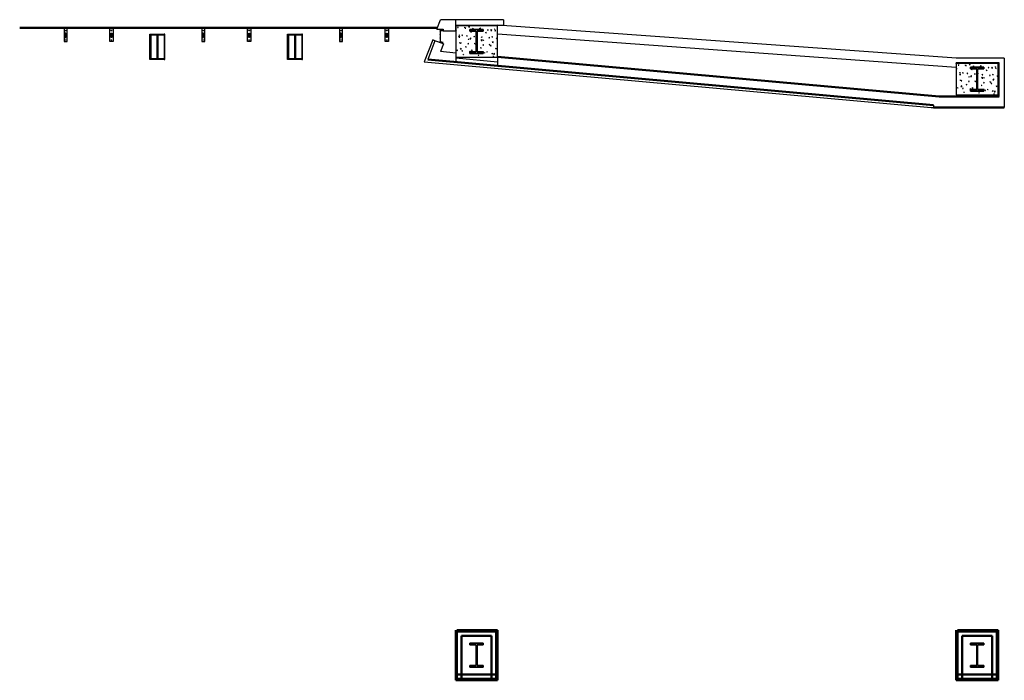
# Model space of a CAD drawing. Units: inches. Extents: x 0 to 32678, y 0 to 10775.
# Drawn here: x 12812 to 13756, y 6520 to 7153 of the extents above; entities that cross this region are included whole.
import ezdxf

# ---------------------------------------------------------------- set-up
doc = ezdxf.new("R2010")
doc.units = ezdxf.units.IN
doc.header["$MEASUREMENT"] = 0
doc.layers.add('G-AIRPORT', color=15, linetype='Continuous')

# ---------------------------------------------------------------- blocks, each defined once
blk = doc.blocks.new('KEYPLAN T3 lv1')
at = {"layer": 'G-AIRPORT'}
for p, q in [((13212.3, 7144.02, 0), (13215.76, 7153.01, 0)), ((13276.4, 7153.01, 0), (13215.76, 7153.01, 0)), ((13230.4, 7142.01), (13230.4, 7153.01, 0)), ((13230.4, 7147.91, 0), (13276.4, 7147.91, 0)), ((13270.4, 7147.05), (13230.4, 7147.05)), ((13230.4, 7147.05), (13230.4, 7117.05)), ((13232.21, 7145.59), (13232.69, 7146.16)), ((13232.81, 7145.53), (13232.7, 7146.16)), ((13242.77, 7146.12), (13243.55, 7146.93)), ((13242.77, 7146.12), (13243.66, 7145.98)), ((13243.66, 7145.98), (13243.55, 7146.93)), ((13710.44, 7116.01), (13270.4, 7147.67)), ((13270.4, 7147.05), (13270.4, 7147.67)), ((13270.4, 7117.05), (13270.4, 7147.05)), ((13276.4, 7153.01), (13276.4, 7147.91)), ((12812.4, 7146.01), (13212.58, 7146.01)), ((12812.4, 7145.01), (13212.2, 7145.01)), ((13212.3, 7144.02, -36.9), (13218.47, 7144.02, -36.9)), ((13216.03, 7142.35, -36.9), (13215.43, 7142.95, -36.9)), ((13215.85, 7142.17, -36.9), (13215.43, 7142.6, -36.9)), ((13215.81, 7141.51, -36.9), (13215.43, 7141.89, -36.9)), ((13215.81, 7141.15, -36.9), (13215.43, 7141.54, -36.9)), ((13215.81, 7140.45, -36.9), (13215.43, 7140.83, -36.9)), ((13215.81, 7140.09, -36.9), (13215.43, 7140.48, -36.9)), ((13215.81, 7139.38, -36.9), (13215.43, 7139.77, -36.9)), ((13215.81, 7139.03, -36.9), (13215.43, 7139.42, -36.9)), ((13215.81, 7138.32, -36.9), (13215.43, 7138.71, -36.9)), ((13215.81, 7137.97, -36.9), (13215.43, 7138.36, -36.9)), ((13215.81, 7137.26, -36.9), (13215.43, 7137.65, -36.9)), ((13215.81, 7136.91, -36.9), (13215.43, 7137.3, -36.9)), ((13216.62, 7142.46, -36.9), (13216.07, 7143.02, -36.9)), ((13216.93, 7142.51, -36.9), (13216.42, 7143.02, -36.9)), ((13217.53, 7142.61, -36.9), (13217.13, 7143.02, -36.9)), ((13217.84, 7142.66, -36.9), (13217.48, 7143.02, -36.9)), ((13218.42, 7142.79, -36.9), (13218.19, 7143.02, -36.9)), ((13218.47, 7144.02, -36.9), (13218.47, 7142.01, -36.9)), ((13230.4, 7142.01), (13218.47, 7142.01)), ((13230.4, 7142.27), (13231.09, 7142.54)), ((13230.4, 7142.26), (13230.88, 7141.94)), ((13230.89, 7141.93), (13231.09, 7142.54)), ((13232.21, 7145.59), (13232.81, 7145.53)), ((13233.43, 7136.38), (13234.2, 7137.19)), ((13233.6, 7138.06), (13234.08, 7138.64)), ((13233.6, 7138.06), (13234.2, 7138.01)), ((13234.2, 7138.01), (13234.08, 7138.64)), ((13234.32, 7136.24), (13234.21, 7137.19)), ((13236.36, 7138.24), (13237.06, 7138.51)), ((13236.36, 7138.24), (13236.85, 7137.91)), ((13236.86, 7137.91), (13237.06, 7138.51)), ((13238.79, 7145.5), (13239.49, 7145.76)), ((13238.79, 7145.5), (13239.29, 7145.16)), ((13239.29, 7145.16), (13239.49, 7145.76)), ((13239.39, 7144.96), (13239.87, 7145.53)), ((13239.39, 7144.96), (13239.98, 7144.91)), ((13239.99, 7144.9), (13239.87, 7145.53)), ((13240.77, 7137.44), (13241.25, 7138.01)), ((13240.77, 7137.44), (13241.37, 7137.38)), ((13241.37, 7137.38), (13241.26, 7138.01)), ((13244.76, 7141.47), (13245.46, 7141.74)), ((13244.76, 7141.47), (13245.25, 7141.13)), ((13245.26, 7141.13), (13245.46, 7141.73)), ((13246.56, 7144.33), (13247.04, 7144.91)), ((13246.56, 7144.33), (13247.16, 7144.28)), ((13247.16, 7144.28), (13247.04, 7144.9)), ((13247.95, 7136.81), (13248.43, 7137.38)), ((13247.95, 7136.81), (13248.54, 7136.76)), ((13248.55, 7136.75), (13248.43, 7137.38)), ((13250.85, 7137.49), (13251.43, 7137.71)), ((13250.85, 7137.36), (13251.22, 7137.11)), ((13251.23, 7137.1), (13251.43, 7137.71)), ((13253.16, 7144.7), (13253.86, 7144.96)), ((13253.16, 7144.7), (13253.66, 7144.36)), ((13253.45, 7144.47), (13254.22, 7145.28)), ((13253.45, 7144.47), (13254.33, 7144.33)), ((13253.66, 7144.36), (13253.86, 7144.96)), ((13253.73, 7143.7), (13254.21, 7144.28)), ((13253.73, 7143.7), (13254.33, 7143.65)), ((13254.33, 7143.65), (13254.22, 7144.27)), ((13254.34, 7144.33), (13254.23, 7145.27)), ((13255.12, 7136.18), (13255.6, 7136.76)), ((13255.72, 7136.13), (13255.6, 7136.75)), ((13259.13, 7140.67), (13259.83, 7140.94)), ((13259.13, 7140.67), (13259.63, 7140.33)), ((13259.63, 7140.33), (13259.83, 7140.93)), ((13260.9, 7143.08), (13261.39, 7143.65)), ((13260.9, 7143.08), (13261.5, 7143.02)), ((13261.5, 7143.02), (13261.39, 7143.65)), ((13264.12, 7142.81), (13264.9, 7143.62)), ((13264.12, 7142.81), (13265.01, 7142.67)), ((13265.01, 7142.67), (13264.9, 7143.62)), ((13265.1, 7136.64), (13265.8, 7136.91)), ((13265.1, 7136.64), (13265.6, 7136.31)), ((13265.6, 7136.3), (13265.8, 7136.91)), ((13267.53, 7143.89), (13268.23, 7144.16)), ((13267.53, 7143.89), (13268.03, 7143.56)), ((13268.03, 7143.56), (13268.23, 7144.16)), ((13268.08, 7142.45), (13268.56, 7143.02)), ((13268.08, 7142.45), (13268.67, 7142.4)), ((13268.68, 7142.39), (13268.56, 7143.02)), ((13710.4, 7107.36), (13270.4, 7139.07)), ((13208.35, 7133.7, 0), (13200.3, 7112.74, 0)), ((13210.56, 7132.85, 0), (13203.64, 7114.83, 0)), ((13210.56, 7132.85, -36.9), (13208.35, 7133.7, -36.9)), ((13218.61, 7129.76, -36.9), (13210.56, 7132.85, -36.9)), ((13215.81, 7136.2, -36.9), (13215.43, 7136.59, -36.9)), ((13215.81, 7135.85, -36.9), (13215.43, 7136.24, -36.9)), ((13215.81, 7135.14, -36.9), (13215.43, 7135.53, -36.9)), ((13215.81, 7134.79, -36.9), (13215.43, 7135.18, -36.9)), ((13215.81, 7134.08, -36.9), (13215.43, 7134.47, -36.9)), ((13215.81, 7133.73, -36.9), (13215.43, 7134.11, -36.9)), ((13215.81, 7133.02, -36.9), (13215.43, 7133.41, -36.9)), ((13215.81, 7132.67, -36.9), (13215.43, 7133.05, -36.9)), ((13215.82, 7131.95, -36.9), (13215.43, 7132.35, -36.9)), ((13216.4, 7131.02, -36.9), (13215.43, 7131.99, -36.9)), ((13215.69, 7131.02, -36.9), (13215.43, 7131.29, -36.9)), ((13218.61, 7129.76, 0), (13215.79, 7122.4, 0)), ((13216.76, 7131.02, -36.9), (13216.11, 7131.66, -36.9)), ((13217.46, 7131.02, -36.9), (13216.96, 7131.52, -36.9)), ((13217.82, 7131.02, -36.9), (13217.39, 7131.44, -36.9)), ((13218.47, 7131.07, -36.9), (13218.24, 7131.3, -36.9)), ((13233.43, 7136.38), (13234.32, 7136.24)), ((13233.92, 7130.99), (13234.62, 7131.26)), ((13233.92, 7130.99), (13234.42, 7130.66)), ((13234.42, 7130.65), (13234.63, 7131.26)), ((13234.99, 7130.54), (13235.47, 7131.12)), ((13234.99, 7130.54), (13235.59, 7130.49)), ((13235.59, 7130.49), (13235.47, 7131.11)), ((13239.89, 7126.97), (13240.59, 7127.24)), ((13240.39, 7126.63), (13240.59, 7127.23)), ((13242.16, 7129.92), (13242.64, 7130.49)), ((13242.16, 7129.92), (13242.76, 7129.86)), ((13242.32, 7134.22), (13243.02, 7134.49)), ((13242.32, 7134.22), (13242.82, 7133.88)), ((13242.76, 7129.86), (13242.65, 7130.49)), ((13242.82, 7133.88), (13243.03, 7134.48)), ((13244.1, 7134.73), (13244.88, 7135.54)), ((13244.1, 7134.73), (13244.99, 7134.59)), ((13244.99, 7134.58), (13244.88, 7135.53)), ((13248.29, 7130.19), (13248.99, 7130.46)), ((13248.29, 7130.19), (13248.79, 7129.86)), ((13248.79, 7129.85), (13249, 7130.46)), ((13249.33, 7129.29), (13249.81, 7129.86)), ((13249.33, 7129.29), (13249.93, 7129.24)), ((13249.93, 7129.23), (13249.82, 7129.86)), ((13254.77, 7133.07), (13255.55, 7133.88)), ((13254.77, 7133.07), (13255.66, 7132.93)), ((13255.12, 7136.18), (13255.72, 7136.13)), ((13255.66, 7132.93), (13255.55, 7133.88)), ((13256.51, 7128.66), (13256.99, 7129.23)), ((13256.51, 7128.66), (13257.1, 7128.61)), ((13256.7, 7133.42), (13257.4, 7133.69)), ((13256.7, 7133.42), (13257.19, 7133.08)), ((13257.11, 7128.6), (13256.99, 7129.23)), ((13257.2, 7133.08), (13257.4, 7133.68)), ((13262.29, 7135.55), (13262.77, 7136.13)), ((13262.29, 7135.55), (13262.89, 7135.5)), ((13262.66, 7129.39), (13263.36, 7129.66)), ((13262.66, 7129.39), (13263.16, 7129.06)), ((13262.89, 7135.5), (13262.78, 7136.13)), ((13263.16, 7129.05), (13263.37, 7129.66)), ((13263.68, 7128.03), (13264.16, 7128.61)), ((13263.68, 7128.03), (13264.28, 7127.98)), ((13264.28, 7127.98), (13264.16, 7128.6)), ((13265.44, 7131.41), (13266.22, 7132.23)), ((13265.44, 7131.41), (13266.33, 7131.28)), ((13266.34, 7131.27), (13266.22, 7132.22)), ((13269.46, 7134.93), (13269.95, 7135.5)), ((13269.46, 7134.93), (13270.06, 7134.87)), ((13270.06, 7134.87), (13269.95, 7135.5)), ((13230.4, 7121.08, 0), (13215.79, 7122.4, 0)), ((13230.4, 7121.08, 0), (13230.4, 7112.42, 0)), ((13231.49, 7123.74), (13232.19, 7124.01)), ((13231.49, 7123.74), (13231.99, 7123.41)), ((13231.99, 7123.4), (13232.19, 7124.01)), ((13234.75, 7124.98), (13235.53, 7125.8)), ((13234.75, 7124.98), (13235.64, 7124.85)), ((13235.64, 7124.84), (13235.53, 7125.79)), ((13236.38, 7123.02), (13236.86, 7123.6)), ((13236.38, 7123.02), (13236.97, 7122.97)), ((13236.98, 7122.96), (13236.86, 7123.59)), ((13237.46, 7119.72), (13238.16, 7119.98)), ((13237.46, 7119.72), (13237.96, 7119.38)), ((13237.96, 7119.38), (13238.16, 7119.98)), ((13239.89, 7126.97), (13240.39, 7126.63)), ((13243.55, 7122.39), (13244.03, 7122.97)), ((13243.55, 7122.39), (13244.15, 7122.34)), ((13244.15, 7122.34), (13244.03, 7122.96)), ((13245.42, 7123.33), (13246.2, 7124.14)), ((13245.42, 7123.33), (13246.31, 7123.19)), ((13245.86, 7122.94), (13246.56, 7123.21)), ((13245.86, 7122.94), (13246.36, 7122.61)), ((13246.32, 7123.19), (13246.21, 7124.14)), ((13246.36, 7122.6), (13246.56, 7123.21)), ((13251.02, 7122.12), (13251.2, 7122.34)), ((13251.24, 7122.12), (13251.21, 7122.34)), ((13251.83, 7118.91), (13252.53, 7119.18)), ((13251.83, 7118.91), (13252.33, 7118.58)), ((13252.33, 7118.58), (13252.53, 7119.18)), ((13254.26, 7126.17), (13254.96, 7126.43)), ((13254.26, 7126.17), (13254.76, 7125.83)), ((13254.76, 7125.83), (13254.97, 7126.43)), ((13256.53, 7122.12), (13256.88, 7122.49)), ((13256.68, 7121.58), (13256.99, 7121.54)), ((13256.99, 7121.53), (13256.88, 7122.48)), ((13257.89, 7121.14), (13258.38, 7121.71)), ((13257.89, 7121.14), (13258.49, 7121.09)), ((13258.49, 7121.08), (13258.38, 7121.71)), ((13260.23, 7122.14), (13260.93, 7122.41)), ((13260.23, 7122.14), (13260.73, 7121.8)), ((13260.73, 7121.8), (13260.93, 7122.4)), ((13265.07, 7120.51), (13265.55, 7121.09)), ((13265.07, 7120.51), (13265.66, 7120.46)), ((13265.67, 7120.45), (13265.55, 7121.08)), ((13266.2, 7118.11), (13266.9, 7118.38)), ((13266.2, 7118.11), (13266.7, 7117.78)), ((13266.7, 7117.77), (13266.9, 7118.38)), ((13266.77, 7120.02), (13267.55, 7120.83)), ((13266.77, 7120.02), (13267.66, 7119.88)), ((13267.66, 7119.88), (13267.55, 7120.83)), ((13268.63, 7125.37), (13269.33, 7125.63)), ((13268.63, 7125.37), (13269.13, 7125.03)), ((13269.13, 7125.03), (13269.34, 7125.63)), ((13200.3, 7112.74, 0), (13686.4, 7069.01, 0)), ((13230.4, 7117.05), (13270.4, 7117.05)), ((13270.4, 7112.46, 0), (13230.4, 7116.06, 0)), ((13270.4, 7117.48), (13270.4, 7108.82)), ((13756.4, 7116.01), (13710.4, 7116.01)), ((13751.52, 7111.76, 0), (13710.4, 7111.76)), ((13710.4, 7111.05), (13710.4, 7111.76)), ((13750.4, 7111.05), (13710.4, 7111.05)), ((13710.4, 7111.05), (13710.4, 7081.05)), ((13712.21, 7109.59), (13712.69, 7110.16)), ((13712.21, 7109.59), (13712.81, 7109.53)), ((13712.81, 7109.53), (13712.7, 7110.16)), ((13718.79, 7109.5), (13719.49, 7109.76)), ((13718.79, 7109.5), (13719.29, 7109.16)), ((13719.29, 7109.16), (13719.49, 7109.76)), ((13719.39, 7108.96), (13719.87, 7109.53)), ((13719.39, 7108.96), (13719.98, 7108.91)), ((13719.99, 7108.9), (13719.87, 7109.53)), ((13722.77, 7110.12), (13723.55, 7110.93)), ((13722.77, 7110.12), (13723.66, 7109.98)), ((13723.66, 7109.98), (13723.55, 7110.93)), ((13726.56, 7108.33), (13727.04, 7108.91)), ((13726.56, 7108.33), (13727.16, 7108.28)), ((13727.16, 7108.28), (13727.04, 7108.9)), ((13733.16, 7108.7), (13733.86, 7108.96)), ((13733.16, 7108.7), (13733.66, 7108.36)), ((13733.45, 7108.47), (13734.22, 7109.28)), ((13733.45, 7108.47), (13734.33, 7108.33)), ((13733.66, 7108.36), (13733.86, 7108.96)), ((13734.34, 7108.33), (13734.23, 7109.27)), ((13750.4, 7081.05), (13750.4, 7111.05)), ((13751.52, 7079.38, 0), (13751.52, 7111.76, 0)), ((13756.4, 7116.01), (13756.4, 7069.01)), ((13710.4, 7106.27), (13711.09, 7106.54)), ((13710.4, 7106.26), (13710.88, 7105.94)), ((13710.89, 7105.93), (13711.09, 7106.54)), ((13713.43, 7100.38), (13714.2, 7101.19)), ((13713.43, 7100.38), (13714.32, 7100.24)), ((13713.6, 7102.06), (13714.08, 7102.64)), ((13713.6, 7102.06), (13714.2, 7102.01)), ((13714.2, 7102.01), (13714.08, 7102.64)), ((13714.32, 7100.24), (13714.21, 7101.19)), ((13716.36, 7102.24), (13717.06, 7102.51)), ((13716.36, 7102.24), (13716.85, 7101.91)), ((13716.86, 7101.91), (13717.06, 7102.51)), ((13720.77, 7101.44), (13721.25, 7102.01)), ((13720.77, 7101.44), (13721.37, 7101.38)), ((13721.37, 7101.38), (13721.26, 7102.01)), ((13724.1, 7098.73), (13724.88, 7099.54)), ((13724.76, 7105.47), (13725.46, 7105.74)), ((13724.76, 7105.47), (13725.25, 7105.13)), ((13724.99, 7098.58), (13724.88, 7099.53)), ((13725.26, 7105.13), (13725.46, 7105.73)), ((13727.95, 7100.81), (13728.43, 7101.38)), ((13727.95, 7100.81), (13728.54, 7100.76)), ((13728.55, 7100.75), (13728.43, 7101.38)), ((13730.85, 7101.49), (13731.43, 7101.71)), ((13730.85, 7101.36), (13731.22, 7101.11)), ((13731.23, 7101.1), (13731.43, 7101.71)), ((13733.73, 7107.7), (13734.21, 7108.28)), ((13733.73, 7107.7), (13734.33, 7107.65)), ((13734.33, 7107.65), (13734.22, 7108.27)), ((13735.12, 7100.18), (13735.6, 7100.76)), ((13735.12, 7100.18), (13735.72, 7100.13)), ((13735.72, 7100.13), (13735.6, 7100.75)), ((13739.13, 7104.67), (13739.83, 7104.94)), ((13739.13, 7104.67), (13739.63, 7104.33)), ((13739.63, 7104.33), (13739.83, 7104.93)), ((13740.9, 7107.08), (13741.39, 7107.65)), ((13740.9, 7107.08), (13741.5, 7107.02)), ((13741.5, 7107.02), (13741.39, 7107.65)), ((13742.29, 7099.55), (13742.77, 7100.13)), ((13742.29, 7099.55), (13742.89, 7099.5)), ((13742.89, 7099.5), (13742.78, 7100.13)), ((13744.12, 7106.81), (13744.9, 7107.62)), ((13744.12, 7106.81), (13745.01, 7106.67)), ((13745.01, 7106.67), (13744.9, 7107.62)), ((13745.1, 7100.64), (13745.8, 7100.91)), ((13745.1, 7100.64), (13745.6, 7100.31)), ((13745.6, 7100.3), (13745.8, 7100.91)), ((13747.53, 7107.89), (13748.23, 7108.16)), ((13747.53, 7107.89), (13748.03, 7107.56)), ((13748.03, 7107.56), (13748.23, 7108.16)), ((13748.08, 7106.45), (13748.56, 7107.02)), ((13748.08, 7106.45), (13748.67, 7106.4)), ((13748.68, 7106.39), (13748.56, 7107.02)), ((13749.46, 7098.93), (13749.95, 7099.5)), ((13749.46, 7098.93), (13750.06, 7098.87)), ((13750.06, 7098.87), (13749.95, 7099.5)), ((13713.92, 7094.99), (13714.62, 7095.26)), ((13713.92, 7094.99), (13714.42, 7094.66)), ((13714.42, 7094.65), (13714.63, 7095.26)), ((13714.75, 7088.98), (13715.53, 7089.8)), ((13714.99, 7094.54), (13715.47, 7095.12)), ((13714.99, 7094.54), (13715.59, 7094.49)), ((13715.59, 7094.49), (13715.47, 7095.11)), ((13715.64, 7088.84), (13715.53, 7089.79)), ((13719.89, 7090.97), (13720.59, 7091.24)), ((13719.89, 7090.97), (13720.39, 7090.63)), ((13720.39, 7090.63), (13720.59, 7091.23)), ((13722.16, 7093.92), (13722.64, 7094.49)), ((13722.16, 7093.92), (13722.76, 7093.86)), ((13722.32, 7098.22), (13723.02, 7098.49)), ((13722.32, 7098.22), (13722.82, 7097.88)), ((13722.76, 7093.86), (13722.65, 7094.49)), ((13722.82, 7097.88), (13723.03, 7098.48)), ((13724.1, 7098.73), (13724.99, 7098.59)), ((13728.29, 7094.19), (13728.99, 7094.46)), ((13728.29, 7094.19), (13728.79, 7093.86)), ((13728.79, 7093.85), (13729, 7094.46)), ((13729.33, 7093.29), (13729.81, 7093.86)), ((13729.33, 7093.29), (13729.93, 7093.24)), ((13729.93, 7093.23), (13729.82, 7093.86)), ((13734.26, 7090.17), (13734.96, 7090.43)), ((13734.26, 7090.17), (13734.76, 7089.83)), ((13734.76, 7089.83), (13734.97, 7090.43)), ((13734.77, 7097.07), (13735.55, 7097.88)), ((13734.77, 7097.07), (13735.66, 7096.93)), ((13735.66, 7096.93), (13735.55, 7097.88)), ((13736.51, 7092.66), (13736.99, 7093.23)), ((13736.51, 7092.66), (13737.1, 7092.61)), ((13736.7, 7097.42), (13737.4, 7097.69)), ((13736.7, 7097.42), (13737.19, 7097.08)), ((13737.11, 7092.6), (13736.99, 7093.23)), ((13737.2, 7097.08), (13737.4, 7097.68)), ((13742.66, 7093.39), (13743.36, 7093.66)), ((13742.66, 7093.39), (13743.16, 7093.06)), ((13743.16, 7093.05), (13743.37, 7093.66)), ((13743.68, 7092.03), (13744.16, 7092.61)), ((13743.68, 7092.03), (13744.28, 7091.98)), ((13744.28, 7091.98), (13744.16, 7092.6)), ((13745.44, 7095.41), (13746.22, 7096.23)), ((13745.44, 7095.41), (13746.33, 7095.28)), ((13746.34, 7095.27), (13746.22, 7096.22)), ((13748.63, 7089.37), (13749.33, 7089.63)), ((13749.13, 7089.03), (13749.34, 7089.63)), ((13710.4, 7081.05), (13750.4, 7081.05)), ((13711.49, 7087.74), (13712.19, 7088.01)), ((13711.49, 7087.74), (13711.99, 7087.41)), ((13711.99, 7087.4), (13712.19, 7088.01)), ((13714.75, 7088.98), (13715.64, 7088.85)), ((13716.38, 7087.02), (13716.86, 7087.6)), ((13716.38, 7087.02), (13716.97, 7086.97)), ((13716.98, 7086.96), (13716.86, 7087.59)), ((13717.46, 7083.72), (13718.16, 7083.98)), ((13717.46, 7083.72), (13717.96, 7083.38)), ((13717.96, 7083.38), (13718.16, 7083.98)), ((13723.55, 7086.39), (13724.03, 7086.97)), ((13723.55, 7086.39), (13724.15, 7086.34)), ((13724.15, 7086.34), (13724.03, 7086.96)), ((13725.42, 7087.33), (13726.2, 7088.14)), ((13725.42, 7087.33), (13726.31, 7087.19)), ((13725.86, 7086.94), (13726.56, 7087.21)), ((13725.86, 7086.94), (13726.36, 7086.61)), ((13726.32, 7087.19), (13726.21, 7088.14)), ((13726.36, 7086.6), (13726.56, 7087.21)), ((13731.02, 7086.12), (13731.2, 7086.34)), ((13731.24, 7086.12), (13731.21, 7086.34)), ((13731.83, 7082.91), (13732.53, 7083.18)), ((13731.83, 7082.91), (13732.33, 7082.58)), ((13732.33, 7082.58), (13732.53, 7083.18)), ((13736.53, 7086.12), (13736.88, 7086.49)), ((13736.68, 7085.58), (13736.99, 7085.54)), ((13736.99, 7085.53), (13736.88, 7086.48)), ((13737.89, 7085.14), (13738.38, 7085.71)), ((13737.89, 7085.14), (13738.49, 7085.09)), ((13738.49, 7085.08), (13738.38, 7085.71)), ((13740.23, 7086.14), (13740.93, 7086.41)), ((13740.23, 7086.14), (13740.73, 7085.8)), ((13740.73, 7085.8), (13740.93, 7086.4)), ((13745.07, 7084.51), (13745.55, 7085.09)), ((13745.07, 7084.51), (13745.66, 7084.46)), ((13745.67, 7084.45), (13745.55, 7085.08)), ((13746.2, 7082.11), (13746.9, 7082.38)), ((13746.2, 7082.11), (13746.7, 7081.78)), ((13746.7, 7081.77), (13746.9, 7082.38)), ((13746.77, 7084.02), (13747.55, 7084.83)), ((13746.77, 7084.02), (13747.66, 7083.88)), ((13747.66, 7083.88), (13747.55, 7084.83)), ((13748.63, 7089.37), (13749.13, 7089.03)), ((13688.4, 7071.21), (13688.4, 7069.01)), ((13686.4, 7069.01, 0), (13688.4, 7069.01, 0))]:
    blk.add_line(p, q, dxfattribs=at)
at = {"layer": 'G-AIRPORT', "linetype": 'ByBlock'}
for p, q in [((12857.9, 7144.73), (12854.9, 7144.73)), ((12854.9, 7144.73), (12854.9, 7132.01)), ((12856.77, 7140.01), (12856.02, 7140.01)), ((12856.02, 7140.01), (12856.02, 7136.01)), ((12856.77, 7136.01), (12856.77, 7140.01)), ((12857.9, 7132.01), (12857.9, 7144.73)), ((12898.9, 7132.01), (12898.9, 7144.73)), ((12898.9, 7144.73), (12901.9, 7144.73)), ((12900.02, 7136.01), (12900.02, 7140.01)), ((12900.02, 7140.01), (12900.77, 7140.01)), ((12900.77, 7140.01), (12900.77, 7136.01)), ((12901.9, 7144.73), (12901.9, 7132.01)), ((12937.22, 7114.73, 0), (12937.22, 7139.21, 0)), ((12937.22, 7139.21, 0), (12937.97, 7139.21, 0)), ((12937.97, 7139.21, 0), (12937.97, 7114.73, 0)), ((12937.97, 7138.25, 0), (12937.97, 7139.21, 0)), ((12937.97, 7139.21, 0), (12950.83, 7139.21, 0)), ((12943.6, 7138.25, 0), (12937.97, 7138.25, 0)), ((12944.1, 7116.19, 0), (12944.1, 7137.75, 0)), ((12944.7, 7137.75, 0), (12944.7, 7116.19, 0)), ((12950.83, 7138.25, 0), (12945.2, 7138.25, 0)), ((12950.83, 7139.21, 0), (12950.83, 7114.73, 0)), ((12951.58, 7139.21, 0), (12950.83, 7139.21, 0)), ((12950.83, 7139.21, 0), (12950.83, 7138.25, 0)), ((12951.58, 7114.73, 0), (12951.58, 7139.21, 0)), ((12989.9, 7144.73), (12986.9, 7144.73)), ((12986.9, 7144.73), (12986.9, 7132.01)), ((12988.78, 7140.01), (12988.03, 7140.01)), ((12988.03, 7140.01), (12988.03, 7136.01)), ((12988.78, 7136.01), (12988.78, 7140.01)), ((12989.9, 7132.01), (12989.9, 7144.73)), ((13030.9, 7132.01), (13030.9, 7144.73)), ((13030.9, 7144.73), (13033.9, 7144.73)), ((13032.03, 7136.01), (13032.03, 7140.01)), ((13032.03, 7140.01), (13032.78, 7140.01)), ((13032.78, 7140.01), (13032.78, 7136.01)), ((13033.9, 7144.73), (13033.9, 7132.01)), ((13069.22, 7114.73, 0), (13069.22, 7139.21, 0)), ((13069.22, 7139.21, 0), (13069.97, 7139.21, 0)), ((13069.97, 7139.21, 0), (13069.97, 7114.73, 0)), ((13069.97, 7138.25, 0), (13069.97, 7139.21, 0)), ((13069.97, 7139.21, 0), (13082.83, 7139.21, 0)), ((13075.6, 7138.25, 0), (13069.97, 7138.25, 0)), ((13076.1, 7116.19, 0), (13076.1, 7137.75, 0)), ((13076.7, 7137.75, 0), (13076.7, 7116.19, 0)), ((13082.83, 7138.25, 0), (13077.2, 7138.25, 0)), ((13082.83, 7139.21, 0), (13082.83, 7114.73, 0)), ((13083.58, 7139.21, 0), (13082.83, 7139.21, 0)), ((13082.83, 7139.21, 0), (13082.83, 7138.25, 0)), ((13083.58, 7114.73, 0), (13083.58, 7139.21, 0)), ((13121.9, 7144.73), (13118.9, 7144.73)), ((13118.9, 7144.73), (13118.9, 7132.01)), ((13120.77, 7140.01), (13120.02, 7140.01)), ((13120.02, 7140.01), (13120.02, 7136.01)), ((13120.77, 7136.01), (13120.77, 7140.01)), ((13121.9, 7132.01), (13121.9, 7144.73)), ((13162.9, 7132.01), (13162.9, 7144.73)), ((13162.9, 7144.73), (13165.9, 7144.73)), ((13164.02, 7136.01), (13164.02, 7140.01)), ((13164.02, 7140.01), (13164.77, 7140.01)), ((13164.77, 7140.01), (13164.77, 7136.01)), ((13165.9, 7144.73), (13165.9, 7132.01)), ((13218.47, 7143.02, -36.9), (13215.43, 7143.02, -36.9)), ((13215.43, 7143.02, -36.9), (13215.43, 7131.02, -36.9)), ((13215.81, 7132.03, -36.9), (13215.81, 7142, -36.9)), ((13216.13, 7142.38, -36.9), (13218.33, 7142.75, -36.9)), ((13218.47, 7142.91, -36.9), (13218.47, 7143.02, -36.9)), ((12854.9, 7132.01), (12857.9, 7132.01)), ((12856.02, 7136.01), (12856.77, 7136.01)), ((12901.9, 7132.01), (12898.9, 7132.01)), ((12900.77, 7136.01), (12900.02, 7136.01)), ((12986.9, 7132.01), (12989.9, 7132.01)), ((12988.03, 7136.01), (12988.78, 7136.01)), ((13033.9, 7132.01), (13030.9, 7132.01)), ((13032.78, 7136.01), (13032.03, 7136.01)), ((13118.9, 7132.01), (13121.9, 7132.01)), ((13120.02, 7136.01), (13120.77, 7136.01)), ((13165.9, 7132.01), (13162.9, 7132.01)), ((13164.77, 7136.01), (13164.02, 7136.01)), ((13215.43, 7131.02, -36.9), (13218.47, 7131.02, -36.9)), ((13218.33, 7131.29, -36.9), (13216.13, 7131.65, -36.9)), ((13218.47, 7131.02, -36.9), (13218.47, 7131.12, -36.9)), ((12937.97, 7114.73, 0), (12937.22, 7114.73, 0)), ((12937.97, 7114.73, 0), (12937.97, 7115.69, 0)), ((12937.97, 7115.69, 0), (12943.6, 7115.69, 0)), ((12950.83, 7114.73, 0), (12937.97, 7114.73, 0)), ((12945.2, 7115.69, 0), (12950.83, 7115.69, 0)), ((12950.83, 7115.69, 0), (12950.83, 7114.73, 0)), ((12950.83, 7114.73, 0), (12951.58, 7114.73, 0)), ((13069.97, 7114.73, 0), (13069.22, 7114.73, 0)), ((13069.97, 7114.73, 0), (13069.97, 7115.69, 0)), ((13069.97, 7115.69, 0), (13075.6, 7115.69, 0)), ((13082.83, 7114.73, 0), (13069.97, 7114.73, 0)), ((13077.2, 7115.69, 0), (13082.83, 7115.69, 0)), ((13082.83, 7115.69, 0), (13082.83, 7114.73, 0)), ((13082.83, 7114.73, 0), (13083.58, 7114.73, 0))]:
    blk.add_line(p, q, dxfattribs=at)
at = {"layer": 'G-AIRPORT', "linetype": 'Continuous', "lineweight": 35}
for p, q in [((13256.68, 7143.52), (13244.11, 7143.52)), ((13244.11, 7143.52), (13244.11, 7141.89)), ((13244.11, 7141.89), (13249.94, 7141.89)), ((13249.94, 7141.89), (13249.94, 7122.12)), ((13250.85, 7122.12), (13250.85, 7141.89)), ((13250.85, 7141.89), (13256.68, 7141.89)), ((13256.68, 7141.89), (13256.68, 7143.52)), ((13249.94, 7122.12), (13244.11, 7122.12)), ((13244.11, 7122.12), (13244.11, 7120.49)), ((13244.11, 7120.49), (13256.68, 7120.49)), ((13256.68, 7122.12), (13250.85, 7122.12)), ((13256.68, 7120.49), (13256.68, 7122.12)), ((13736.68, 7107.52), (13724.11, 7107.52)), ((13724.11, 7107.52), (13724.11, 7105.89)), ((13724.11, 7105.89), (13729.94, 7105.89)), ((13729.94, 7105.89), (13729.94, 7086.12)), ((13730.85, 7086.12), (13730.85, 7105.89)), ((13730.85, 7105.89), (13736.68, 7105.89)), ((13736.68, 7105.89), (13736.68, 7107.52)), ((13729.94, 7086.12), (13724.11, 7086.12)), ((13724.11, 7086.12), (13724.11, 7084.49)), ((13724.11, 7084.49), (13736.68, 7084.49)), ((13736.68, 7086.12), (13730.85, 7086.12)), ((13736.68, 7084.49), (13736.68, 7086.12)), ((13256.68, 6555.52), (13244.11, 6555.52)), ((13244.11, 6555.52), (13244.11, 6553.89)), ((13244.11, 6553.89), (13249.94, 6553.89)), ((13249.94, 6553.89), (13249.94, 6534.12)), ((13250.85, 6534.12), (13250.85, 6553.89)), ((13250.85, 6553.89), (13256.68, 6553.89)), ((13256.68, 6553.89), (13256.68, 6555.52)), ((13736.68, 6555.52), (13724.11, 6555.52)), ((13724.11, 6555.52), (13724.11, 6553.89)), ((13724.11, 6553.89), (13729.94, 6553.89)), ((13729.94, 6553.89), (13729.94, 6534.12)), ((13730.85, 6534.12), (13730.85, 6553.89)), ((13730.85, 6553.89), (13736.68, 6553.89)), ((13736.68, 6553.89), (13736.68, 6555.52)), ((13249.94, 6534.12), (13244.11, 6534.12)), ((13244.11, 6534.12), (13244.11, 6532.49)), ((13244.11, 6532.49), (13256.68, 6532.49)), ((13256.68, 6534.12), (13250.85, 6534.12)), ((13256.68, 6532.49), (13256.68, 6534.12)), ((13729.94, 6534.12), (13724.11, 6534.12)), ((13724.11, 6534.12), (13724.11, 6532.49)), ((13724.11, 6532.49), (13736.68, 6532.49)), ((13736.68, 6534.12), (13730.85, 6534.12)), ((13736.68, 6532.49), (13736.68, 6534.12))]:
    blk.add_line(p, q, dxfattribs=at)
at = {"layer": 'G-AIRPORT', "linetype": 'Continuous', "lineweight": 50}
for p, q in [((13203.64, 7114.83, 0), (13688.4, 7071.21, 0)), ((13693.84, 7079.38, 0), (13270.4, 7117.48, 0)), ((13751.52, 7079.38, 0), (13693.84, 7079.38, 0)), ((13688.4, 7069.01, 0), (13756.4, 7069.01, 0)), ((13230.4, 6568.01), (13230.4, 6520.01)), ((13231.65, 6566.76), (13230.4, 6566.76)), ((13230.4, 6566.76), (13230.4, 6521.26)), ((13269.15, 6568.01), (13231.65, 6568.01)), ((13231.65, 6568.01), (13231.65, 6566.76)), ((13270.4, 6568.01), (13231.65, 6568.01)), ((13231.65, 6566.76), (13231.65, 6521.26)), ((13269.15, 6566.76), (13231.65, 6566.76)), ((13231.65, 6566.76), (13231.65, 6562.51)), ((13231.65, 6566.76), (13269.15, 6566.76)), ((13231.65, 6566.76), (13231.65, 6521.26)), ((13269.15, 6566.76), (13231.65, 6566.76)), ((13231.65, 6521.26), (13231.65, 6566.76)), ((13231.65, 6566.76), (13269.15, 6566.76)), ((13231.65, 6521.26), (13231.65, 6566.76)), ((13235.9, 6521.26), (13235.9, 6562.51)), ((13235.9, 6562.51), (13264.9, 6562.51)), ((13235.9, 6521.26), (13235.9, 6562.51)), ((13235.9, 6562.51), (13264.9, 6562.51)), ((13264.9, 6562.51), (13264.9, 6525.51)), ((13264.9, 6562.51), (13264.9, 6521.26)), ((13269.15, 6566.76), (13269.15, 6568.01)), ((13269.15, 6521.26), (13269.15, 6566.76)), ((13269.15, 6566.76), (13269.15, 6521.26)), ((13269.15, 6521.26), (13269.15, 6566.76)), ((13269.15, 6566.76), (13269.15, 6521.26)), ((13270.4, 6521.26), (13270.4, 6568.01)), ((13270.4, 6520.01), (13270.4, 6568.01)), ((13710.4, 6568.01), (13710.4, 6520.01)), ((13711.65, 6566.76), (13710.4, 6566.76)), ((13710.4, 6566.76), (13710.4, 6521.26)), ((13749.15, 6568.01), (13711.65, 6568.01)), ((13711.65, 6568.01), (13711.65, 6566.76)), ((13750.4, 6568.01), (13711.65, 6568.01)), ((13711.65, 6566.76), (13711.65, 6521.26)), ((13749.15, 6566.76), (13711.65, 6566.76)), ((13711.65, 6566.76), (13711.65, 6562.51)), ((13711.65, 6566.76), (13749.15, 6566.76)), ((13711.65, 6566.76), (13711.65, 6521.26)), ((13749.15, 6566.76), (13711.65, 6566.76)), ((13711.65, 6521.26), (13711.65, 6566.76)), ((13711.65, 6566.76), (13749.15, 6566.76)), ((13711.65, 6521.26), (13711.65, 6566.76)), ((13715.9, 6521.26), (13715.9, 6562.51)), ((13715.9, 6562.51), (13744.9, 6562.51)), ((13715.9, 6521.26), (13715.9, 6562.51)), ((13715.9, 6562.51), (13744.9, 6562.51)), ((13744.9, 6562.51), (13744.9, 6525.51)), ((13744.9, 6562.51), (13744.9, 6521.26)), ((13749.15, 6566.76), (13749.15, 6568.01)), ((13749.15, 6521.26), (13749.15, 6566.76)), ((13749.15, 6566.76), (13749.15, 6521.26)), ((13749.15, 6521.26), (13749.15, 6566.76)), ((13749.15, 6566.76), (13749.15, 6521.26)), ((13750.4, 6521.26), (13750.4, 6568.01)), ((13750.4, 6520.01), (13750.4, 6568.01)), ((13231.65, 6525.51), (13231.65, 6521.26)), ((13231.65, 6525.51), (13231.65, 6521.26)), ((13269.15, 6525.51), (13231.65, 6525.51)), ((13264.9, 6525.51), (13231.65, 6525.51)), ((13269.15, 6521.26), (13269.15, 6525.51)), ((13711.65, 6525.51), (13711.65, 6521.26)), ((13711.65, 6525.51), (13711.65, 6521.26)), ((13749.15, 6525.51), (13711.65, 6525.51)), ((13744.9, 6525.51), (13711.65, 6525.51)), ((13749.15, 6521.26), (13749.15, 6525.51)), ((13230.4, 6521.26), (13231.65, 6521.26)), ((13230.4, 6520.01), (13270.4, 6520.01)), ((13231.65, 6521.26), (13235.9, 6521.26)), ((13231.65, 6521.26), (13235.9, 6521.26)), ((13231.65, 6521.26), (13269.15, 6521.26)), ((13269.15, 6521.26), (13231.65, 6521.26)), ((13231.65, 6521.26), (13231.65, 6520.01)), ((13231.65, 6521.26), (13269.15, 6521.26)), ((13269.15, 6521.26), (13231.65, 6521.26)), ((13231.65, 6520.01), (13270.4, 6520.01)), ((13264.9, 6521.26), (13269.15, 6521.26)), ((13269.15, 6521.26), (13270.4, 6521.26)), ((13710.4, 6521.26), (13711.65, 6521.26)), ((13710.4, 6520.01), (13750.4, 6520.01)), ((13711.65, 6521.26), (13715.9, 6521.26)), ((13711.65, 6521.26), (13715.9, 6521.26)), ((13711.65, 6521.26), (13749.15, 6521.26)), ((13749.15, 6521.26), (13711.65, 6521.26)), ((13711.65, 6521.26), (13711.65, 6520.01)), ((13711.65, 6521.26), (13749.15, 6521.26)), ((13749.15, 6521.26), (13711.65, 6521.26)), ((13711.65, 6520.01), (13750.4, 6520.01)), ((13744.9, 6521.26), (13749.15, 6521.26)), ((13749.15, 6521.26), (13750.4, 6521.26))]:
    blk.add_line(p, q, dxfattribs=at)
at = {"layer": 'G-AIRPORT', "linetype": 'ByBlock'}
for centre in [(12856.4, 7142.61), (12900.4, 7142.61), (12988.4, 7142.61), (13032.4, 7142.61), (13120.4, 7142.61), (13164.4, 7142.61), (12856.4, 7133.61, 0), (12900.4, 7133.61, 0), (12988.4, 7133.61, 0), (13032.4, 7133.61, 0), (13120.4, 7133.61, 0), (13164.4, 7133.61, 0)]:
    blk.add_circle(centre, 0.25, dxfattribs=at)
for centre, radius, start, end in [((12943.6, 7137.75, 0), 0.5, 0, 90), ((12945.2, 7137.75, 0), 0.5, 90, 180), ((13075.6, 7137.75, 0), 0.5, 0, 90), ((13077.2, 7137.75, 0), 0.5, 90, 180), ((13216.19, 7142, -36.9), 0.38, 99.5, 180), ((13218.3, 7142.91, -36.9), 0.17, 279.5, 360), ((13216.19, 7132.03, -36.9), 0.38, 180, 260.5), ((13218.3, 7131.12, -36.9), 0.17, 0, 80.5), ((12943.6, 7116.19, 0), 0.5, 270, 0), ((12945.2, 7116.19, 0), 0.5, 180, 270), ((13075.6, 7116.19, 0), 0.5, 270, 0), ((13077.2, 7116.19, 0), 0.5, 180, 270)]:
    blk.add_arc(centre, radius, start, end, dxfattribs=at)

msp = doc.modelspace()

# ---------------------------------------------------------------- block references
msp.add_blockref('KEYPLAN T3 lv1', (0, 0))

doc.saveas('drawing.dxf')
